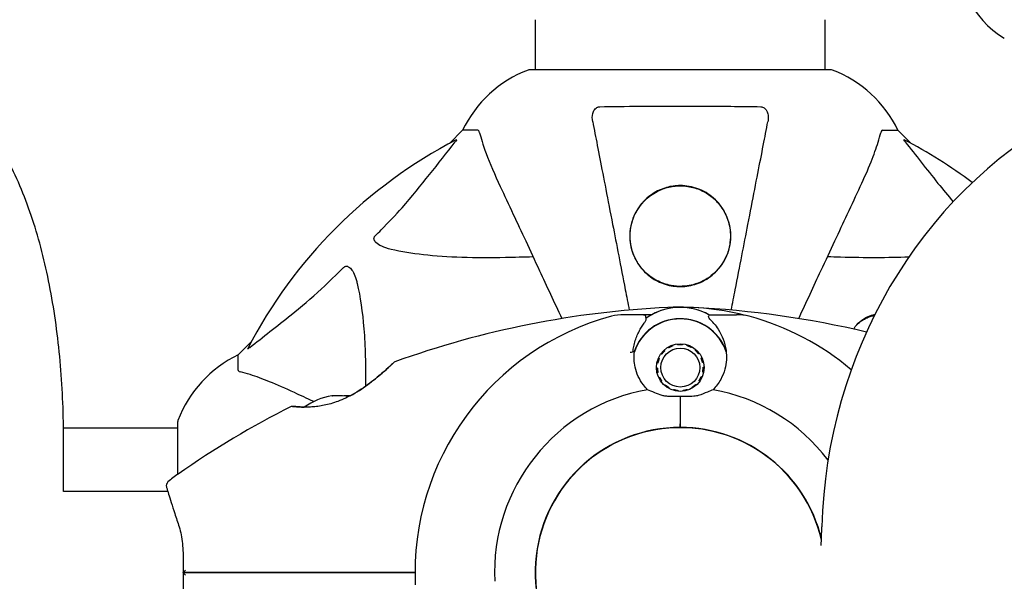
# Model space of a CAD drawing. Units: millimetres. Extents: x -420132 to 24191, y -121926 to 12089.
# Drawn here: x 5921 to 6126, y 5761 to 5877 of the extents above; entities that cross this region are included whole.
import ezdxf

# ---------------------------------------------------------------- set-up
doc = ezdxf.new("R2010")
doc.units = ezdxf.units.MM
doc.header["$LTSCALE"] = 50
doc.layers.add('Widoczne (ISO)', color=255, linetype='Continuous', lineweight=25)
doc.layers.add('Wymiar (ISO)', color=7, linetype='Continuous', lineweight=18, true_color=0x82bfff)
doc.styles.add('Tekst etykiety (ISO)', font='tahoma.ttf')
doc.dimstyles.new('Domyślne (ISO)', dxfattribs={"dimscale": 50, "dimtxt": 3.5, "dimasz": 2.5, "dimexe": 3.175, "dimexo": 0, "dimgap": 0.762, "dimtad": 1, "dimtoh": 1, "dimdec": 0, "dimrnd": 1e-08, "dimzin": 0, "dimtxsty": 'Tekst etykiety (ISO)', "dimcen": 0.09, "dimdle": 10, "dimclrd": 256, "dimclre": 256, "dimclrt": 256, "dimadec": 0, "dimazin": 0, "dimtfac": 0.714286, "dimtdec": 0, "dimtmove": 0, "dimatfit": 3, "dimfxl": 1, "dimtolj": 1, "dimtzin": 0, "dimlwd": -1, "dimlwe": -1, "dimarcsym": 0})

# ---------------------------------------------------------------- blocks, each defined once
blk = doc.blocks.new('*D15')
at = {"layer": 'Defpoints', "color": 0, "transparency": 16777216}
for p in [(3258.21, 7792.63), (5736.06, 7792.63), (7789.21, 32.65)]:
    blk.add_point(p, dxfattribs=at)
at = {"layer": 'Wymiar (ISO)', "transparency": 16777216}
for p, q in [((5736.06, 7792.63), (3099.46, 7792.63)), ((3258.21, 157.65), (3258.21, 7667.63)), ((7789.21, 32.65), (3099.46, 32.65))]:
    blk.add_line(p, q, dxfattribs=at)
for points in [[(3237.38, 7667.63), (3279.04, 7667.63), (3258.21, 7792.63)], [(3237.38, 157.65), (3279.04, 157.65), (3258.21, 32.65)]]:
    blk.add_solid(points, dxfattribs=at)
at = {"layer": 'Wymiar (ISO)', "transparency": 16777216, "insert": (3037.94, 3912.64), "char_height": 175, "attachment_point": 2, "rotation": 90, "style": 'Tekst etykiety (ISO)'}
blk.add_mtext('\\A1;7760', dxfattribs=at)
blk = doc.blocks.new('*D16')
at = {"layer": 'Defpoints', "color": 0, "transparency": 16777216}
for p in [(6693.21, 6509.48), (3824.85, 2001.29), (8289.21, 2001.29)]:
    blk.add_point(p, dxfattribs=at)
at = {"layer": 'Wymiar (ISO)', "transparency": 16777216}
for p, q in [((6693.21, 6509.48), (3666.1, 6509.48)), ((3824.85, 6384.48), (3824.85, 2126.29)), ((8289.21, 2001.29), (3666.1, 2001.29))]:
    blk.add_line(p, q, dxfattribs=at)
for points in [[(3804.02, 6384.48), (3845.69, 6384.48), (3824.85, 6509.48)], [(3804.02, 2126.29), (3845.69, 2126.29), (3824.85, 2001.29)]]:
    blk.add_solid(points, dxfattribs=at)
at = {"layer": 'Wymiar (ISO)', "transparency": 16777216, "insert": (3603.76, 4255.38), "char_height": 175, "attachment_point": 2, "rotation": 90, "style": 'Tekst etykiety (ISO)'}
blk.add_mtext('\\A1;4508', dxfattribs=at)

msp = doc.modelspace()

# ---------------------------------------------------------------- linework, layer by layer
at = {"layer": 'Widoczne (ISO)'}
for p, q in [((6028.06, 5867.07), (6028.06, 5877.48)), ((6088.36, 5867.07), (6088.36, 5877.48)), ((6089.51, 5867.07), (6026.91, 5867.07)), ((6012.91, 5854.48), (6010.16, 5851.73)), ((6010.16, 5851.73), (6012.91, 5854.48)), ((6016.08, 5854.48), (6012.91, 5854.48)), ((6100.34, 5854.48), (6103.51, 5854.48)), ((6106.25, 5851.73), (6103.51, 5854.48)), ((6103.51, 5854.48), (6106.25, 5851.73)), ((6050.54, 5816.13), (6046.47, 5816.13)), ((6052.27, 5816.13), (6050.54, 5816.13)), ((6064.15, 5816.13), (6065.87, 5816.13)), ((6065.87, 5816.13), (6069.94, 5816.13)), ((6094.69, 5813.74), (6095.03, 5814.08)), ((5968.95, 5810.52), (5966.21, 5807.78)), ((5966.21, 5807.78), (5968.95, 5810.52)), ((6054.85, 5808.76), (6054.97, 5808.64)), ((6055.77, 5809.23), (6055.68, 5809.38)), ((6056.62, 5809.82), (6056.68, 5809.65)), ((6057.65, 5809.87), (6057.63, 5810.04)), ((6058.67, 5810.06), (6058.65, 5809.88)), ((6059.63, 5809.69), (6059.68, 5809.85)), ((6060.63, 5809.44), (6060.55, 5809.29)), ((6061.36, 5808.72), (6061.47, 5808.85)), ((5966.21, 5804.61), (5966.21, 5807.78)), ((6053.66, 5807.08), (6053.82, 5807.02)), ((6054.31, 5807.89), (6054.17, 5807.99)), ((6062.18, 5808.08), (6062.04, 5807.98)), ((6062.55, 5807.12), (6062.71, 5807.2)), ((6053.26, 5805.07), (6053.43, 5805.07)), ((6053.52, 5806.06), (6053.35, 5806.09)), ((6063.04, 5806.21), (6062.87, 5806.18)), ((6062.98, 5805.19), (6063.16, 5805.19)), ((6053.55, 5804.08), (6053.38, 5804.04)), ((6053.71, 5803.06), (6053.87, 5803.13)), ((6062.6, 5803.24), (6062.76, 5803.17)), ((6063.06, 5804.16), (6062.89, 5804.19)), ((6054.38, 5802.27), (6054.24, 5802.17)), ((6054.94, 5801.41), (6055.06, 5801.54)), ((6055.87, 5800.96), (6055.79, 5800.81)), ((6056.74, 5800.4), (6056.79, 5800.57)), ((6059.74, 5800.6), (6059.8, 5800.44)), ((6060.74, 5800.87), (6060.65, 5801.02)), ((6061.45, 5801.62), (6061.57, 5801.49)), ((6062.25, 5802.27), (6062.11, 5802.37)), ((6057.77, 5800.37), (6057.75, 5800.2)), ((6058.21, 5799.1), (6058.21, 5793.4)), ((6058.21, 5799.1), (6058.21, 5793.4)), ((6058.79, 5800.21), (6058.77, 5800.38)), ((5929.85, 5792.63), (5953.61, 5792.63)), ((5953.61, 5793.78), (5953.61, 5782.92)), ((6058.21, 5793.4), (6058.21, 5792.68)), ((6058.21, 5792.68), (6058.21, 5793.4)), ((5929.86, 5779.33), (5929.86, 5790.93)), ((5951.58, 5779.33), (5929.86, 5779.33)), ((6028.34, 5766.58), (6028.29, 5766.58))]:
    msp.add_line(p, q, dxfattribs=at)
for radius in [4.95, 4.05]:
    msp.add_circle((6058.21, 5805.13), radius, dxfattribs=at)
for centre, radius, start, end in [((6136.01, 5890.72), 20, 172.6161, 238.7551), ((6035.44, 5843.64), 25, 110.8133, 154.3044), ((6035.44, 5843.64), 25, 110.8133, 154.3044), ((6026.91, 5866.07), 1, 90, 110.8133), ((6026.91, 5866.07), 1, 90, 110.8133), ((6089.51, 5866.07), 1, 69.1867, 90), ((6089.51, 5866.07), 1, 69.1867, 90), ((6080.98, 5843.64), 25, 25.6956, 69.1867), ((6080.98, 5843.64), 25, 25.6956, 69.1867), ((6058.21, 5762.48), 101.36, 117.3738, 152.6262), ((6058.21, 5762.48), 101.36, 53.1611, 62.6262), ((6064.66, 5623.76), 194.07, 92.662, 109.8414), ((6058.21, 5805.13), 12.5, 61.6424, 124.6349), ((6058.21, 5805.13), 12.5, 61.6424, 118.3576), ((6058.21, 5762.48), 55.2, 74.9518, 92.662), ((6051.76, 5623.76), 194.07, 76.5339, 87.338), ((6058.21, 5762.48), 55.2, 105.0482, 182.662), ((6046.47, 5806.13), 10, 90, 105.0482), ((6058.21, 5805.13), 10.17, 20.6097, 161.1603), ((6058.21, 5805.13), 10.11, 19.0409, 160.9591), ((6069.94, 5806.13), 10, 74.9518, 90), ((6058.21, 5762.48), 55.2, 49.8697, 74.9518), ((5977.05, 5785.25), 25, 115.6956, 159.1867), ((5977.05, 5785.25), 25, 115.6956, 159.1867), ((6058.21, 5762.48), 46.93, 101.7502, 102.8557), ((5998.96, 5805.84), 0.5, 109.8414, 133.438), ((6058.21, 5762.48), 38.66, 85.8637, 86.3089), ((5988.21, 5784.98), 14.5, 100.0202, 124.6101), ((6058.21, 5762.48), 38.66, 100.161, 182.662), ((6058.21, 5762.48), 38.66, 37.2959, 79.839), ((6064.66, 5623.76), 194.07, 116.7751, 124.8666), ((5977.46, 5796.57), 0.5, 83.5588, 116.7751), ((5954.61, 5793.78), 1, 159.1867, 180), ((5954.61, 5793.78), 1, 159.1867, 180), ((6058.21, 5762.48), 30.2, 90, 256.613), ((6058.21, 5762.48), 30.15, 13.0374, 338.8862), ((6058.21, 5762.48), 30.15, 13.0374, 338.8862), ((6058.21, 5794.15), 1.57, 249.9452, 255.8614), ((6058.21, 5762.48), 30.2, 13.3841, 90), ((6058.21, 5794.15), 1.57, 284.1386, 290.0548), ((6035.81, 5784.87), 1.57, 329.1386, 335.0548), ((6080.6, 5784.87), 1.57, 204.9452, 210.8614), ((5968.01, 5762.48), 25, 124.8666, 131.0474), ((6035.81, 5784.87), 1.57, 294.9452, 300.8614), ((6080.6, 5784.87), 1.57, 239.1386, 245.0548), ((5952.25, 5780.58), 1, 131.0474, 196.816)]:
    msp.add_arc(centre, radius, start, end, dxfattribs=at)
for centre, major_axis, ratio, start_param, end_param in [((6181.92, 5769.14), (0, 100), 0.942944, 0.486374, 1.542333), ((5985.73, 5784.98), (0, 14.28), 0.134502, 6.181956, 6.306946), ((5986.68, 5784.98), (0, 14.28), 0.790905, 6.259425, 6.354928), ((5987.26, 5784.98), (0, 14.28), 0.925407, 6.181956, 6.384415), ((5989.16, 5784.98), (0, 14.28), 0.925407, 6.259425, 6.354928), ((5989.74, 5784.98), (0, 14.28), 0.790905, 0.019691, 0.101229), ((5852.03, 5779.1), (0, -250), 0.942944, 1.526862, 1.542333)]:
    msp.add_ellipse(centre, major_axis=major_axis, ratio=ratio, start_param=start_param, end_param=end_param, dxfattribs=at)
for points, knots in [([(6039.98, 5856.25), (6039.86, 5856.86), (6039.88, 5857.46), (6040.09, 5858.26), (6040.2, 5858.52), (6040.44, 5858.87), (6040.55, 5859), (6040.79, 5859.18), (6040.9, 5859.25), (6041.09, 5859.32), (6041.16, 5859.34), (6041.31, 5859.37), (6041.38, 5859.37), (6041.45, 5859.38)], [0, 0, 0, 0, 0.2316755, 0.2316755, 0.3642878, 0.3642878, 0.4481993, 0.4481993, 0.5091909, 0.5091909, 0.5443069, 0.5443069, 0.5810898, 0.5810898, 0.5810898, 0.5810898]), ([(6041.45, 5859.38), (6044.12, 5859.42), (6046.89, 5859.46), (6053.84, 5859.52), (6058.05, 5859.53), (6066.62, 5859.5), (6070.91, 5859.45), (6074.97, 5859.38)], [-3.839757, -3.839757, -3.839757, -3.839757, -2.971401, -2.971401, -1.713368, -1.713368, -0.390285, -0.390285, -0.390285, -0.390285]), ([(6074.97, 5859.38), (6075.09, 5859.37), (6075.22, 5859.35), (6075.46, 5859.27), (6075.57, 5859.22), (6075.78, 5859.07), (6075.88, 5858.97), (6076.1, 5858.71), (6076.2, 5858.53), (6076.4, 5858.06), (6076.48, 5857.72), (6076.53, 5856.99), (6076.51, 5856.61), (6076.44, 5856.25)], [0, 0, 0, 0, 0.0405527, 0.0405527, 0.0770027, 0.0770027, 0.1196644, 0.1196644, 0.1860906, 0.1860906, 0.2931262, 0.2931262, 0.4025768, 0.4025768, 0.4025768, 0.4025768]), ([(5929.86, 5790.93), (5929.86, 5796.15), (5929.63, 5801.37), (5928.71, 5811.59), (5928.03, 5816.59), (5926.2, 5826.19), (5925.06, 5830.79), (5922.3, 5839.44), (5920.69, 5843.51), (5916.8, 5851.07), (5914.53, 5854.58), (5911.64, 5857.77)], [1.570796, 1.570796, 1.570796, 1.570796, 1.807171, 1.807171, 2.043546, 2.043546, 2.27992, 2.27992, 2.516295, 2.516295, 2.75267, 2.75267, 2.75267, 2.75267]), ([(6039.98, 5856.25), (6040.13, 5855.5), (6040.28, 5854.69), (6040.76, 5852.25), (6041.1, 5850.49), (6041.86, 5846.61), (6042.27, 5844.48), (6043.16, 5839.92), (6043.63, 5837.48), (6044.13, 5834.9), (6044.94, 5830.76), (6045.82, 5826.2), (6047.04, 5819.93), (6047.32, 5818.52), (6047.6, 5817.07)], [0.494658, 0.494658, 0.494658, 0.494658, 1.116027, 1.116027, 2.232055, 2.232055, 3.348082, 3.348082, 4.464109, 4.464109, 4.464109, 6.253052, 6.253052, 6.765227, 6.765227, 6.765227, 6.765227]), ([(6068.82, 5817.07), (6069.1, 5818.51), (6069.38, 5819.93), (6070.59, 5826.19), (6071.48, 5830.75), (6072.28, 5834.89), (6072.79, 5837.47), (6073.26, 5839.91), (6074.15, 5844.48), (6074.56, 5846.6), (6075.32, 5850.49), (6075.66, 5852.25), (6076.13, 5854.69), (6076.29, 5855.5), (6076.44, 5856.25)], [2.165789, 2.165789, 2.165789, 2.165789, 2.677464, 2.677464, 4.465509, 4.465509, 4.465509, 5.581887, 5.581887, 6.698264, 6.698264, 7.814641, 7.814641, 8.436361, 8.436361, 8.436361, 8.436361]), ([(6016.46, 5853.97), (6016.42, 5854.13), (6016.37, 5854.27), (6016.25, 5854.44), (6016.17, 5854.48), (6016.08, 5854.48)], [0, 0, 0, 0, 0.1541752, 0.1541752, 0.2866473, 0.2866473, 0.2866473, 0.2866473]), ([(6016.46, 5853.97), (6016.73, 5852.94), (6017.13, 5851.54), (6018.59, 5847.59), (6019.61, 5845.26), (6020.76, 5842.78)], [-2.891192, -2.891192, -2.891192, -2.891192, -1.528318, -1.528318, 0, 0, 0, 0]), ([(6095.65, 5842.78), (6096.5, 5844.59), (6097.27, 5846.31), (6098.51, 5849.38), (6099, 5850.75), (6099.61, 5852.7), (6099.8, 5853.37), (6099.95, 5853.97)], [-2.923859, -2.923859, -2.923859, -2.923859, -1.830403, -1.830403, -0.841646, -0.841646, -0.273627, -0.273627, -0.273627, -0.273627]), ([(6100.34, 5854.48), (6100.26, 5854.48), (6100.2, 5854.45), (6100.07, 5854.32), (6100.01, 5854.17), (6099.95, 5853.97)], [0, 0, 0, 0, 0.0651008, 0.0651008, 0.1767336, 0.1767336, 0.1767336, 0.1767336]), ([(5994.73, 5832.54), (5995.15, 5832.95), (5995.56, 5833.36), (5997.5, 5835.31), (5998.94, 5836.84), (6004.42, 5843.01), (6007.78, 5847.58), (6011.39, 5852.05)], [-3.292921, -3.292921, -3.292921, -3.292921, -3.092582, -3.092582, -2.344532, -2.344532, -0.096806, -0.096806, -0.096806, -0.096806]), ([(6011.6, 5852.49), (6011.64, 5852.51), (6011.67, 5852.52), (6011.69, 5852.5), (6011.69, 5852.47), (6011.64, 5852.38), (6011.6, 5852.32), (6011.5, 5852.19), (6011.45, 5852.12), (6011.39, 5852.05)], [0.66790836, 0.66790836, 0.66790836, 0.66790836, 0.68756319, 0.68756319, 0.70698655, 0.70698655, 0.72910654, 0.72910654, 0.74763999, 0.74763999, 0.74763999, 0.74763999]), ([(6105.03, 5852.05), (6105.02, 5852.05), (6105.01, 5852.06), (6104.91, 5852.19), (6104.82, 5852.31), (6104.74, 5852.44), (6104.73, 5852.48), (6104.74, 5852.52), (6104.76, 5852.52), (6104.8, 5852.5), (6104.81, 5852.49), (6104.82, 5852.49)], [0.8751293, 0.8751293, 0.8751293, 0.8751293, 0.8786792, 0.8786792, 0.9337906, 0.9337906, 0.9692974, 0.9692974, 1.0016433, 1.0016433, 1.0082698, 1.0082698, 1.0082698, 1.0082698]), ([(6105.03, 5852.05), (6107.19, 5849.36), (6109.44, 5846.42), (6112.85, 5842.19), (6113.91, 5840.91), (6115.03, 5839.62)], [-3.381682, -3.381682, -3.381682, -3.381682, -2.051079, -2.051079, -1.49107, -1.49107, -1.49107, -1.49107]), ([(6020.76, 5842.78), (6021.58, 5841.02), (6022.48, 5839.09), (6023.46, 5836.99), (6025.07, 5833.54), (6026.91, 5829.6), (6030.39, 5822.14), (6031.94, 5818.81), (6033.57, 5815.32)], [4.887094, 4.887094, 4.887094, 4.887094, 6.113907, 6.113907, 6.113907, 8.129864, 8.129864, 9.579839, 9.579839, 9.579839, 9.579839]), ([(6058.21, 5842.98), (6058.83, 5842.98), (6059.45, 5842.92), (6060.69, 5842.7), (6061.29, 5842.53), (6063.05, 5841.88), (6064.14, 5841.23), (6066.31, 5839.35), (6067.27, 5838.03), (6068.33, 5835.49), (6068.59, 5834.39), (6068.73, 5832.57), (6068.71, 5831.86), (6068.55, 5830.55), (6068.42, 5829.96), (6068.04, 5828.72), (6067.77, 5828.09), (6066.96, 5826.58), (6066.33, 5825.74), (6064.68, 5824.12), (6063.62, 5823.38), (6061.38, 5822.4), (6060.27, 5822.12), (6058.04, 5821.92), (6056.95, 5822), (6054.78, 5822.48), (6053.74, 5822.91), (6051.62, 5824.18), (6050.59, 5825.12), (6049.26, 5826.92), (6048.85, 5827.65), (6048.28, 5828.99), (6048.09, 5829.59), (6047.82, 5830.81), (6047.74, 5831.44), (6047.68, 5832.92), (6047.75, 5833.77), (6048.21, 5835.95), (6048.76, 5837.27), (6050.36, 5839.58), (6051.34, 5840.54), (6053.33, 5841.83), (6054.3, 5842.29), (6056.28, 5842.84), (6057.23, 5842.98), (6058.21, 5842.98)], [-6.869751, -6.869751, -6.869751, -6.869751, -6.682298, -6.682298, -6.486538, -6.486538, -6.08034, -6.08034, -5.553322, -5.553322, -5.183747, -5.183747, -4.946119, -4.946119, -4.746088, -4.746088, -4.523876, -4.523876, -4.20205, -4.20205, -3.833321, -3.833321, -3.525421, -3.525421, -3.233792, -3.233792, -2.916646, -2.916646, -2.511435, -2.511435, -2.256196, -2.256196, -2.055925, -2.055925, -1.846501, -1.846501, -1.557886, -1.557886, -1.084455, -1.084455, -0.632155, -0.632155, -0.292131, -0.292131, 0, 0, 0, 0]), ([(6059.25, 5822.08), (6059.8, 5822.13), (6060.33, 5822.23), (6061.59, 5822.56), (6062.28, 5822.83), (6063.55, 5823.47), (6064.14, 5823.85), (6066.1, 5825.39), (6067.13, 5826.8), (6068.13, 5829.07), (6068.37, 5829.91), (6068.73, 5832.06), (6068.7, 5833.37), (6068.27, 5835.41), (6068.02, 5836.17), (6067.23, 5837.86), (6066.63, 5838.77), (6065.34, 5840.15), (6064.76, 5840.65), (6063.53, 5841.5), (6062.88, 5841.85), (6061.32, 5842.5), (6060.38, 5842.75), (6058.65, 5842.94), (6057.9, 5842.95), (6057.16, 5842.87), (6056.26, 5842.78), (6055.37, 5842.57), (6053.5, 5841.87), (6052.54, 5841.32), (6050.67, 5839.84), (6049.83, 5838.84), (6048.35, 5836.33), (6047.87, 5834.71), (6047.69, 5831.55), (6047.94, 5829.97), (6049, 5827.39), (6049.67, 5826.32), (6051.3, 5824.56), (6052.24, 5823.82), (6054.22, 5822.76), (6055.26, 5822.39), (6057.07, 5822.06), (6057.84, 5822), (6058.82, 5822.04), (6059.04, 5822.06), (6059.25, 5822.08)], [-3.732946, -3.732946, -3.732946, -3.732946, -3.572626, -3.572626, -3.351422, -3.351422, -3.132422, -3.132422, -2.543536, -2.543536, -2.218854, -2.218854, -1.712486, -1.712486, -1.409063, -1.409063, -1.003479, -1.003479, -0.740368, -0.740368, -0.505254, -0.505254, -0.215943, -0.215943, 0, 0, 0, 0.266199, 0.266199, 0.616939, 0.616939, 1.080751, 1.080751, 1.717242, 1.717242, 2.313607, 2.313607, 2.751859, 2.751859, 3.128939, 3.128939, 3.449519, 3.449519, 3.67138, 3.67138, 3.732922, 3.732922, 3.732922, 3.732922]), ([(6082.85, 5815.32), (6084.48, 5818.81), (6086.03, 5822.14), (6089.51, 5829.6), (6091.35, 5833.54), (6092.96, 5836.99), (6093.94, 5839.09), (6094.84, 5841.02), (6095.65, 5842.78)], [2.647976, 2.647976, 2.647976, 2.647976, 4.09795, 4.09795, 6.113906, 6.113906, 6.113906, 7.34072, 7.34072, 7.34072, 7.34072]), ([(5998.04, 5829.71), (5996.46, 5830.08), (5995.43, 5830.59), (5994.89, 5831.13), (5994.67, 5831.34), (5994.54, 5831.57), (5994.47, 5831.88), (5994.46, 5831.99), (5994.5, 5832.17), (5994.52, 5832.25), (5994.59, 5832.38), (5994.63, 5832.43), (5994.69, 5832.5), (5994.71, 5832.52), (5994.73, 5832.54)], [4.2161666, 4.2161666, 4.2161666, 4.2161666, 4.692072, 4.692072, 4.692072, 4.8854145, 4.8854145, 4.96663, 4.96663, 5.010038, 5.010038, 5.039388, 5.039388, 5.0498949, 5.0498949, 5.0498949, 5.0498949]), ([(6027.59, 5828.15), (6025.61, 5828.08), (6023.68, 5828.03), (6015.45, 5827.89), (6009.76, 5828.01), (6002.4, 5828.85), (6000.16, 5829.22), (5998.04, 5829.71)], [-7.441453, -7.441453, -7.441453, -7.441453, -6.631063, -6.631063, -3.871284, -3.871284, -2.578772, -2.578772, -2.578772, -2.578772]), ([(6105.78, 5828.12), (6101.45, 5827.91), (6096.7, 5827.94), (6090.65, 5828.09), (6089.75, 5828.12), (6088.83, 5828.15)], [-3.859928, -3.859928, -3.859928, -3.859928, -2.04169, -2.04169, -1.725442, -1.725442, -1.725442, -1.725442]), ([(5968.64, 5809.29), (5971.32, 5811.46), (5974.26, 5813.7), (5979.28, 5817.76), (5981.4, 5819.53), (5985.12, 5822.94), (5986.64, 5824.42), (5988.14, 5825.96)], [-3.381637, -3.381637, -3.381637, -3.381637, -2.051466, -2.051466, -1.136841, -1.136841, -0.473976, -0.473976, -0.473976, -0.473976]), ([(5988.14, 5825.96), (5988.15, 5825.96), (5988.16, 5825.97), (5988.21, 5826.02), (5988.26, 5826.06), (5988.37, 5826.13), (5988.43, 5826.16), (5988.57, 5826.21), (5988.65, 5826.22), (5988.88, 5826.22), (5989.02, 5826.17), (5989.29, 5826.03), (5989.44, 5825.92), (5989.56, 5825.79), (5990, 5825.36), (5990.42, 5824.58), (5990.84, 5823.17), (5990.91, 5822.91), (5990.97, 5822.64)], [3.5334714, 3.5334714, 3.5334714, 3.5334714, 3.5360525, 3.5360525, 3.5562458, 3.5562458, 3.5793269, 3.5793269, 3.6167663, 3.6167663, 3.6956214, 3.6956214, 3.804605, 3.804605, 3.804605, 4.1935737, 4.1935737, 4.2774028, 4.2774028, 4.2774028, 4.2774028]), ([(5990.97, 5822.64), (5991.63, 5819.81), (5992.09, 5816.66), (5992.66, 5809.54), (5992.75, 5805.56), (5992.71, 5801.25)], [-5.840535, -5.840535, -5.840535, -5.840535, -4.312486, -4.312486, -2.69944, -2.69944, -2.69944, -2.69944]), ([(6050.3, 5813.77), (6050.4, 5813.91), (6050.49, 5814.04), (6050.65, 5814.28), (6050.72, 5814.39), (6050.85, 5814.6), (6050.91, 5814.69), (6051.01, 5814.88), (6051.05, 5814.96), (6051.11, 5815.16), (6051.14, 5815.28), (6051.1, 5815.44)], [0, 0, 0, 0, 0.0831461, 0.0831461, 0.1662923, 0.1662923, 0.2494384, 0.2494384, 0.3325845, 0.3325845, 0.4157306, 0.4157306, 0.4157306, 0.4157306]), ([(6050.54, 5816.13), (6050.61, 5816.13), (6050.67, 5816.11), (6050.79, 5816.06), (6050.85, 5816.03), (6050.94, 5815.94), (6050.98, 5815.88), (6051.02, 5815.79), (6051.03, 5815.76), (6051.03, 5815.74)], [0, 0, 0, 0, 0.01953222, 0.01953222, 0.03906445, 0.03906445, 0.05859667, 0.05859667, 0.06780993, 0.06780993, 0.06780993, 0.06780993]), ([(6051.1, 5815.44), (6051.09, 5815.48), (6051.08, 5815.51), (6051.07, 5815.58), (6051.06, 5815.6), (6051.05, 5815.65), (6051.05, 5815.67), (6051.04, 5815.7), (6051.04, 5815.72), (6051.03, 5815.73), (6051.03, 5815.74), (6051.03, 5815.74)], [-1.2620829, -1.2620829, -1.2620829, -1.2620829, -1.1493558, -1.1493558, -1.0366287, -1.0366287, -0.9239015, -0.9239015, -0.8111744, -0.8111744, -0.6984473, -0.6984473, -0.6984473, -0.6984473]), ([(6065.22, 5814.27), (6064.89, 5814.65), (6064.6, 5814.97), (6064.17, 5815.48), (6064.07, 5815.65), (6064.08, 5815.74)], [0, 0, 0, 0, 0.2223532, 0.2223532, 0.4551306, 0.4551306, 0.4551306, 0.4551306]), ([(6094.27, 5813.11), (6094.3, 5813.17), (6094.33, 5813.22), (6095.04, 5814.35), (6096.06, 5815.2), (6097.75, 5815.95), (6098.23, 5816.11), (6098.74, 5816.22)], [-2.1396728, -2.1396728, -2.1396728, -2.1396728, -2.110847, -2.110847, -1.4916682, -1.4916682, -1.2686092, -1.2686092, -1.2686092, -1.2686092]), ([(6095.03, 5814.08), (6095.22, 5814.27), (6095.43, 5814.45), (6095.87, 5814.8), (6096.1, 5814.95), (6096.59, 5815.25), (6096.85, 5815.38), (6097.38, 5815.62), (6097.66, 5815.73), (6098.16, 5815.89), (6098.39, 5815.96), (6098.63, 5816.01)], [-1.7936607, -1.7936607, -1.7936607, -1.7936607, -1.6672377, -1.6672377, -1.5387667, -1.5387667, -1.4104327, -1.4104327, -1.2842835, -1.2842835, -1.1845374, -1.1845374, -1.1845374, -1.1845374]), ([(6048.37, 5808.37), (6048.41, 5808.75), (6048.46, 5809.13), (6048.62, 5809.93), (6048.72, 5810.34), (6048.97, 5811.12), (6049.11, 5811.5), (6049.41, 5812.21), (6049.58, 5812.55), (6049.93, 5813.19), (6050.11, 5813.49), (6050.3, 5813.77)], [0.0242688, 0.0242688, 0.0242688, 0.0242688, 0.1751235, 0.1751235, 0.3502469, 0.3502469, 0.5253704, 0.5253704, 0.7004938, 0.7004938, 0.8756173, 0.8756173, 0.8756173, 0.8756173]), ([(6065.22, 5814.27), (6065.53, 5813.91), (6065.82, 5813.52), (6066.93, 5811.79), (6067.49, 5810.3), (6067.73, 5808.71)], [0.5724832, 0.5724832, 0.5724832, 0.5724832, 0.6422282, 0.6422282, 0.8608733, 0.8608733, 0.8608733, 0.8608733]), ([(5968.64, 5809.29), (5968.63, 5809.29), (5968.62, 5809.28), (5968.49, 5809.18), (5968.38, 5809.09), (5968.24, 5809.01), (5968.2, 5808.99), (5968.17, 5809), (5968.17, 5809.02), (5968.19, 5809.07), (5968.19, 5809.07), (5968.19, 5809.08)], [0.8751293, 0.8751293, 0.8751293, 0.8751293, 0.8786792, 0.8786792, 0.9337906, 0.9337906, 0.9692974, 0.9692974, 1.0016433, 1.0016433, 1.0082698, 1.0082698, 1.0082698, 1.0082698]), ([(6051.39, 5800.53), (6051.08, 5800.84), (6050.8, 5801.17), (6049.69, 5802.64), (6049.11, 5803.91), (6048.58, 5806.28), (6048.52, 5807.36), (6048.65, 5808.43)], [-2.553905, -2.553905, -2.553905, -2.553905, -2.410923, -2.410923, -1.933986, -1.933986, -1.54469, -1.54469, -1.54469, -1.54469]), ([(6067.73, 5808.71), (6067.92, 5807.41), (6067.84, 5806.07), (6067.29, 5804.05), (6067, 5803.34), (6066.21, 5801.9), (6065.67, 5801.18), (6065.03, 5800.53)], [0, 0, 0, 0, 0.481827, 0.481827, 0.74882, 0.74882, 1.050013, 1.050013, 1.050013, 1.050013]), ([(5998.61, 5806.2), (5998.61, 5806.2), (5998.59, 5806.18), (5998.49, 5806.08), (5998.42, 5806.01), (5998.22, 5805.83), (5998.09, 5805.71), (5997.78, 5805.42), (5997.59, 5805.24), (5997.13, 5804.83), (5996.86, 5804.59), (5996.23, 5804.03), (5995.86, 5803.71), (5995.02, 5803.01), (5994.54, 5802.62), (5993.49, 5801.8), (5992.9, 5801.37), (5991.69, 5800.54), (5991.06, 5800.13), (5989.83, 5799.42), (5989.22, 5799.09), (5988.07, 5798.54), (5987.52, 5798.31), (5986.49, 5797.92), (5985.99, 5797.76), (5985.03, 5797.49), (5984.57, 5797.37), (5983.67, 5797.19), (5983.23, 5797.12), (5982.37, 5797.01), (5981.95, 5796.97), (5981.14, 5796.92), (5980.75, 5796.91), (5980.01, 5796.91), (5979.66, 5796.91), (5979.03, 5796.94), (5978.75, 5796.96), (5978.27, 5796.99), (5978.07, 5797.01), (5977.78, 5797.04), (5977.68, 5797.05), (5977.55, 5797.07), (5977.51, 5797.07), (5977.51, 5797.07)], [-5.097779, -5.097779, -5.097779, -5.097779, -4.978495, -4.978495, -4.856568, -4.856568, -4.725899, -4.725899, -4.582953, -4.582953, -4.420847, -4.420847, -4.23461, -4.23461, -4.022758, -4.022758, -3.792773, -3.792773, -3.567763, -3.567763, -3.366623, -3.366623, -3.19394, -3.19394, -3.038407, -3.038407, -2.893013, -2.893013, -2.748251, -2.748251, -2.60048, -2.60048, -2.446341, -2.446341, -2.284873, -2.284873, -2.120081, -2.120081, -1.952519, -1.952519, -1.811473, -1.811473, -1.670426, -1.670426, -1.670426, -1.670426]), ([(5989.52, 5799.26), (5989.87, 5799.44), (5990.22, 5799.64), (5991.15, 5800.19), (5991.71, 5800.55), (5992.85, 5801.33), (5993.43, 5801.76), (5994.25, 5802.39), (5994.52, 5802.61), (5995.28, 5803.22), (5995.75, 5803.62), (5996.56, 5804.31), (5996.91, 5804.63), (5997.48, 5805.14), (5997.71, 5805.35), (5998.08, 5805.69), (5998.22, 5805.83), (5998.43, 5806.02), (5998.5, 5806.09), (5998.59, 5806.18), (5998.61, 5806.2), (5998.61, 5806.2)], [0.126671, 0.126671, 0.126671, 0.126671, 0.24486, 0.24486, 0.447157, 0.447157, 0.673502, 0.673502, 0.788155, 0.788155, 1.010678, 1.010678, 1.20757, 1.20757, 1.373826, 1.373826, 1.518853, 1.518853, 1.637616, 1.637616, 1.75638, 1.75638, 1.75638, 1.75638]), ([(5966.21, 5804.61), (5966.21, 5804.53), (5966.24, 5804.47), (5966.36, 5804.34), (5966.51, 5804.28), (5966.72, 5804.22)], [0, 0, 0, 0, 0.0651008, 0.0651008, 0.1767336, 0.1767336, 0.1767336, 0.1767336]), ([(5977.91, 5799.92), (5976.1, 5800.77), (5974.37, 5801.53), (5971.3, 5802.78), (5969.93, 5803.27), (5967.99, 5803.88), (5967.32, 5804.06), (5966.72, 5804.22)], [-2.923859, -2.923859, -2.923859, -2.923859, -1.830403, -1.830403, -0.841646, -0.841646, -0.273627, -0.273627, -0.273627, -0.273627]), ([(6054.47, 5799.32), (6053.91, 5799.5), (6053.39, 5799.69), (6052.35, 5800.11), (6051.84, 5800.34), (6051.39, 5800.53)], [0, 0, 0, 0, 0.2028161, 0.2028161, 0.4461333, 0.4461333, 0.4461333, 0.4461333]), ([(6058.21, 5799.1), (6057.91, 5799.1), (6057.65, 5799.1), (6056.95, 5799.09), (6056.49, 5799.08), (6055.74, 5799.11), (6055.45, 5799.14), (6054.93, 5799.21), (6054.69, 5799.26), (6054.47, 5799.32)], [0, 0, 0, 0, 0.0892681, 0.0892681, 0.2434802, 0.2434802, 0.344433, 0.344433, 0.4329441, 0.4329441, 0.4329441, 0.4329441]), ([(6061.94, 5799.32), (6061.76, 5799.27), (6061.47, 5799.2), (6060.49, 5799.09), (6059.94, 5799.09), (6059.21, 5799.09), (6058.98, 5799.1), (6058.58, 5799.1), (6058.4, 5799.1), (6058.21, 5799.1)], [0, 0, 0, 0, 0.0649331, 0.0649331, 0.1383366, 0.1383366, 0.1704192, 0.1704192, 0.1962839, 0.1962839, 0.1962839, 0.1962839]), ([(6065.03, 5800.53), (6064.67, 5800.38), (6064.29, 5800.21), (6063.29, 5799.79), (6062.66, 5799.54), (6061.94, 5799.32)], [0.0001663, 0.0001663, 0.0001663, 0.0001663, 0.190884, 0.190884, 0.4484016, 0.4484016, 0.4484016, 0.4484016]), ([(5977.51, 5797.07), (5977.51, 5797.07), (5977.56, 5797.06), (5977.74, 5797.04), (5977.88, 5797.03), (5978.24, 5797), (5978.46, 5796.98), (5978.99, 5796.94), (5979.3, 5796.93), (5979.75, 5796.91), (5979.86, 5796.91), (5979.97, 5796.91)], [-1.6704264, -1.6704264, -1.6704264, -1.6704264, -1.5069024, -1.5069024, -1.3412792, -1.3412792, -1.1740014, -1.1740014, -1.0078421, -1.0078421, -0.9562166, -0.9562166, -0.9562166, -0.9562166]), ([(5951.29, 5780.29), (5951.29, 5780.29), (5951.33, 5780.16), (5951.48, 5779.67), (5951.59, 5779.3), (5951.88, 5778.35), (5952.07, 5777.76), (5952.5, 5776.39), (5952.75, 5775.61), (5953.3, 5773.91), (5953.61, 5772.97), (5953.93, 5771.99)], [1.818057, 1.818057, 1.818057, 1.818057, 2.182362, 2.182362, 2.546667, 2.546667, 2.910972, 2.910972, 3.275277, 3.275277, 3.639582, 3.639582, 3.639582, 3.639582]), ([(5953.93, 5771.99), (5954.1, 5771.47), (5954.24, 5770.92), (5954.46, 5769.76), (5954.54, 5769.15), (5954.66, 5767.9), (5954.7, 5767.25), (5954.76, 5765.92), (5954.77, 5765.24), (5954.79, 5763.87), (5954.79, 5763.17), (5954.79, 5762.48)], [0, 0, 0, 0, 0.208764, 0.208764, 0.417528, 0.417528, 0.626292, 0.626292, 0.835056, 0.835056, 1.04382, 1.04382, 1.04382, 1.04382]), ([(5954.79, 5762.47), (5954.79, 5761.78), (5954.79, 5761.09), (5954.77, 5759.71), (5954.76, 5759.04), (5954.7, 5757.71), (5954.66, 5757.06), (5954.54, 5755.8), (5954.46, 5755.19), (5954.24, 5754.03), (5954.1, 5753.48), (5953.93, 5752.96)], [0.270296, 0.270296, 0.270296, 0.270296, 0.47906, 0.47906, 0.687824, 0.687824, 0.896588, 0.896588, 1.105352, 1.105352, 1.314116, 1.314116, 1.314116, 1.314116]), ([(5955.25, 5762.99), (5955.25, 5762.99), (5955.25, 5762.99), (5955.17, 5762.92), (5955.1, 5762.85), (5954.97, 5762.73), (5954.92, 5762.67), (5954.84, 5762.57), (5954.81, 5762.53), (5954.79, 5762.49), (5954.79, 5762.48), (5954.79, 5762.48)], [-0.1079607, -0.1079607, -0.1079607, -0.1079607, -0.1074874, -0.1074874, -0.0782047, -0.0782047, -0.0500193, -0.0500193, -0.021908, -0.021908, 0, 0, 0, 0]), ([(5954.79, 5762.48), (5955.52, 5762.48), (5956.25, 5762.48), (5958.07, 5762.48), (5959.15, 5762.48), (5961.89, 5762.48), (5963.57, 5762.48), (5965.59, 5762.48), (5965.9, 5762.48), (5966.51, 5762.48), (5966.82, 5762.48), (5967.3, 5762.48), (5967.48, 5762.48), (5967.66, 5762.48)], [0.387009, 0.387009, 0.387009, 0.387009, 0.647912, 0.647912, 1.022217, 1.022217, 1.579602, 1.579602, 1.681117, 1.681117, 1.778869, 1.778869, 1.834847, 1.834847, 1.834847, 1.834847]), ([(5955.25, 5761.97), (5955.25, 5761.97), (5955.25, 5761.97), (5955.17, 5762.03), (5955.1, 5762.1), (5954.97, 5762.22), (5954.92, 5762.28), (5954.84, 5762.38), (5954.81, 5762.42), (5954.79, 5762.46), (5954.79, 5762.48), (5954.79, 5762.48)], [-0.0005465, -0.0005465, -0.0005465, -0.0005465, 0, 0, 0.0338117, 0.0338117, 0.0663563, 0.0663563, 0.0988154, 0.0988154, 0.1241118, 0.1241118, 0.1241118, 0.1241118]), ([(5967.66, 5762.48), (5967.48, 5762.48), (5967.3, 5762.48), (5966.82, 5762.48), (5966.51, 5762.48), (5965.9, 5762.48), (5965.59, 5762.48), (5963.57, 5762.48), (5961.89, 5762.48), (5959.15, 5762.48), (5958.07, 5762.48), (5956.25, 5762.48), (5955.52, 5762.48), (5954.79, 5762.48)], [7.40112, 7.40112, 7.40112, 7.40112, 7.457097, 7.457097, 7.554849, 7.554849, 7.656364, 7.656364, 8.213749, 8.213749, 8.588076, 8.588076, 8.848957, 8.848957, 8.848957, 8.848957]), ([(5967.66, 5762.48), (5977.42, 5762.48), (5987.38, 5762.48), (5999.27, 5762.48), (6001.14, 5762.48), (6003.01, 5762.48)], [0, 0, 0, 0, 3.002595, 3.002595, 3.562062, 3.562062, 3.562062, 3.562062]), ([(6003.01, 5762.48), (6001.14, 5762.48), (5999.27, 5762.48), (5987.38, 5762.48), (5977.42, 5762.48), (5967.66, 5762.48)], [2.443128, 2.443128, 2.443128, 2.443128, 3.002595, 3.002595, 6.00519, 6.00519, 6.00519, 6.00519])]:
    msp.add_open_spline(points, degree=3, knots=knots, dxfattribs=at)
for points in [[(6064.15, 5816.13), (6064.15, 5816.13), (6064.13, 5816), (6064.08, 5815.74)], [(6055.42, 5801.03), (6055.53, 5801.04), (6055.63, 5801.05), (6055.74, 5801.06)], [(5981.93, 5798.05), (5980.5, 5798.71), (5979.16, 5799.34), (5977.91, 5799.92)]]:
    msp.add_open_spline(points, degree=3, dxfattribs=at)
for points in [[(6056.68, 5809.65), (6056.22, 5809.44), (6055.77, 5809.23)], [(6058.65, 5809.88), (6058.15, 5809.88), (6057.65, 5809.87)], [(6060.55, 5809.29), (6060.09, 5809.49), (6059.63, 5809.69)], [(6053.82, 5807.02), (6053.67, 5806.54), (6053.52, 5806.06)], [(6054.97, 5808.64), (6054.64, 5808.26), (6054.31, 5807.89)], [(6062.04, 5807.98), (6061.7, 5808.35), (6061.36, 5808.72)], [(6062.87, 5806.18), (6062.71, 5806.65), (6062.55, 5807.12)], [(6053.43, 5805.07), (6053.49, 5804.57), (6053.55, 5804.08)], [(6062.89, 5804.19), (6062.94, 5804.69), (6062.98, 5805.19)], [(6053.87, 5803.13), (6054.12, 5802.7), (6054.38, 5802.27)], [(6062.11, 5802.37), (6062.35, 5802.8), (6062.6, 5803.24)], [(6055.06, 5801.54), (6055.46, 5801.25), (6055.87, 5800.96)], [(6056.79, 5800.57), (6057.28, 5800.47), (6057.77, 5800.37)], [(6058.77, 5800.38), (6059.25, 5800.49), (6059.74, 5800.6)], [(6060.65, 5801.02), (6061.05, 5801.32), (6061.45, 5801.62)]]:
    msp.add_rational_spline(points, [1.02873711052, 1.03442078422, 1.02873711052], degree=2, dxfattribs=at)

# ---------------------------------------------------------------- dimensions: what is measured, and where the dimension line sits
at = {"layer": 'Wymiar (ISO)'}
for base, p1, p2, picture, middle in [((3258.21, 7792.63), (7789.21, 32.65), (5736.06, 7792.63), '*D15', (3258.21, 3912.64)), ((3824.85, 2001.29), (6693.21, 6509.48), (8289.21, 2001.29), '*D16', (3824.85, 4255.38))]:
    dim = msp.add_linear_dim(base=base, p1=p1, p2=p2, angle=90, dimstyle='Domyślne (ISO)', override={"dimtoh": 0, "dimdec": 0, "dimtp": 0, "dimtm": 0, "dimtdec": 0, "dimtofl": 0, "dimatfit": 1}, dxfattribs=at)
    dim.commit()
    dim.dimension.update_dxf_attribs({"geometry": picture, "text_midpoint": middle, "dimtype": 160})

doc.saveas('drawing.dxf')
